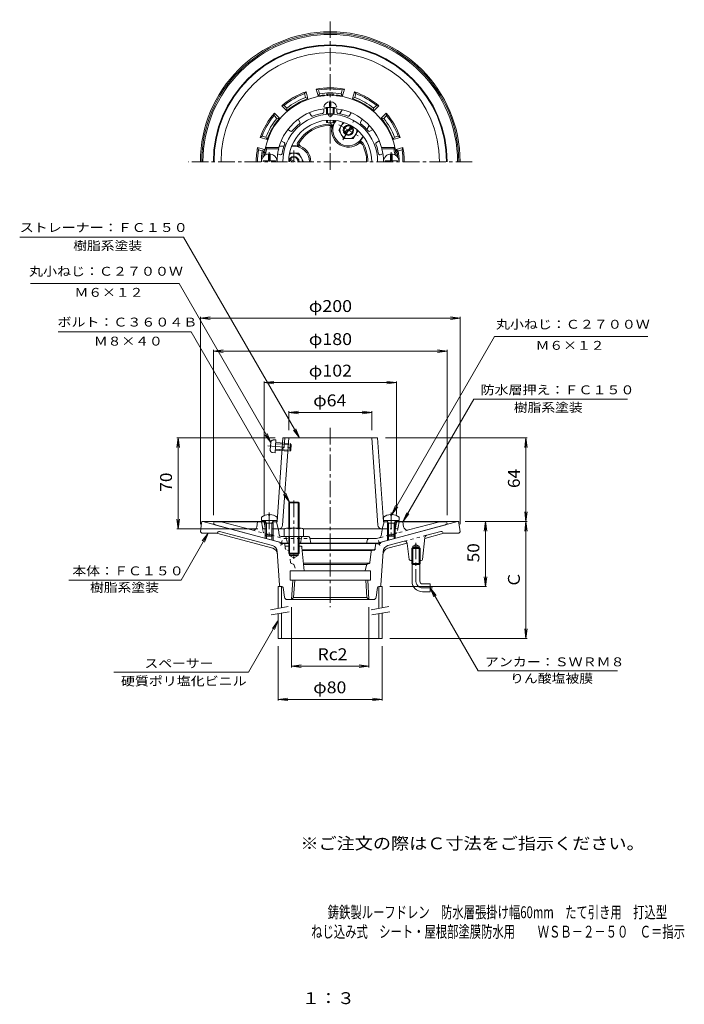
# Model space of a CAD drawing. Units: millimetres. Extents: x -274 to 238, y -398 to 360.
import ezdxf

# ---------------------------------------------------------------- set-up
doc = ezdxf.new("R2010")
doc.units = ezdxf.units.MM
doc.header["$LTSCALE"] = 3
for name, pattern in [('JWW_CENTER1', [6.773333, 4.233333, -0.846667, 0.846667, -0.846667]), ('JWW_DASHED1', [1.693333, 0.846667, -0.846667]), ('JWW_HOJO', [1.693333, -1.27, 0.423333]), ('JWW_PHANTOM1', [6.773333, 3.386667, -0.846667, 0.423333, -0.846667, 0.423333, -0.846667])]:
    doc.linetypes.add(name, pattern=pattern)
for name, color, linetype in [('0-8', 7, 'Continuous'), ('0-9', 7, 'Continuous'), ('0-A', 7, 'Continuous'), ('0-B', 7, 'Continuous'), ('0-C', 7, 'Continuous'), ('F-4ﾚｲﾔ', 7, 'Continuous'), ('F-5ﾚｲﾔ', 7, 'Continuous'), ('その他', 7, 'Continuous'), ('仕上', 7, 'Continuous'), ('寸法', 7, 'Continuous'), ('躯体', 7, 'Continuous'), ('通り芯', 7, 'Continuous')]:
    doc.layers.add(name, color=color, linetype=linetype)
doc.styles.add('ＭＳ ゴシック', font='txt', dxfattribs={"height": 1})

msp = doc.modelspace()

# ---------------------------------------------------------------- linework, layer by layer
at = {"layer": '0-8', "color": 4, "linetype": 'JWW_CENTER1', "lineweight": 9}
for p, q in [((-82.12, 258.12), (-82.12, 250.81)), ((11.88, 258.12), (11.88, 250.81)), ((-82.12, -19.33), (-82.12, -39.06)), ((11.88, -19.33), (11.88, -39.06))]:
    msp.add_line(p, q, dxfattribs=at)
at = {"layer": '0-8', "color": 4, "linetype": 'Continuous', "lineweight": 9}
for p, q in [((-82.72, 251.41), (-86.87, 251.41)), ((-86.87, 251.41), (-86.87, 250.81)), ((-82.72, 251.41), (-82.72, 256.78)), ((-81.52, 251.41), (-81.52, 256.78)), ((-77.37, 251.41), (-81.52, 251.41)), ((-77.37, 251.41), (-77.37, 250.81)), ((7.13, 251.41), (11.28, 251.41)), ((7.13, 251.41), (7.13, 250.81)), ((11.28, 251.41), (11.28, 256.78)), ((12.48, 251.41), (12.48, 256.78)), ((12.48, 251.41), (16.63, 251.41)), ((16.63, 251.41), (16.63, 250.81)), ((-82.6, -20.79), (-82.6, -21.41)), ((-82.6, -21.41), (-81.65, -21.41)), ((-81.65, -20.79), (-81.65, -21.41)), ((11.4, -20.79), (11.4, -21.41)), ((12.35, -21.41), (11.4, -21.41)), ((12.35, -20.79), (12.35, -21.41)), ((-88.12, -22.78), (-88.12, -25.38)), ((-88.12, -25.38), (-76.12, -25.38)), ((-84.25, -27.38), (-85.31, -25.5)), ((-85.12, -27.38), (-84.68, -26.61)), ((-79.12, -27.38), (-85.12, -27.38)), ((-85.12, -27.38), (-85.12, -36.51)), ((-84.25, -27.38), (-84.25, -37.38)), ((-79.99, -27.38), (-78.94, -25.5)), ((-79.99, -27.38), (-79.99, -37.38)), ((-79.12, -27.38), (-79.57, -26.61)), ((-79.12, -27.38), (-79.12, -36.51)), ((-76.12, -22.78), (-76.12, -25.38)), ((5.88, -22.78), (5.88, -25.38)), ((17.88, -25.38), (5.88, -25.38)), ((9.75, -27.38), (8.69, -25.5)), ((8.88, -27.38), (9.32, -26.61)), ((8.88, -27.38), (14.88, -27.38)), ((8.88, -27.38), (8.88, -36.51)), ((9.75, -27.38), (9.75, -37.38)), ((14.01, -27.38), (15.06, -25.5)), ((14.01, -27.38), (14.01, -37.38)), ((14.88, -27.38), (14.43, -26.61)), ((14.88, -27.38), (14.88, -36.51)), ((17.88, -22.78), (17.88, -25.38)), ((-84.25, -37.38), (-85.12, -36.51)), ((-79.12, -36.51), (-85.12, -36.51)), ((-79.99, -37.38), (-84.25, -37.38)), ((-79.99, -37.38), (-79.12, -36.51)), ((9.75, -37.38), (8.88, -36.51)), ((8.88, -36.51), (14.88, -36.51)), ((9.75, -37.38), (14.01, -37.38)), ((14.01, -37.38), (14.88, -36.51))]:
    msp.add_line(p, q, dxfattribs=at)
for centre, radius, start, end in [((-82.12, 250.81), 6, 0, 180), ((11.88, 250.81), 6, 0, 180), ((-82.12, -30.78), 10, 92.74596, 126.86992), ((-82.12, -30.78), 10, 53.13017, 87.25435), ((11.88, -30.78), 10, 92.74565, 126.86983), ((11.88, -30.78), 10, 53.13008, 87.25404)]:
    msp.add_arc(centre, radius, start, end, dxfattribs=at)
at = {"layer": '0-8', "color": 4, "linetype": 'JWW_HOJO', "lineweight": 9}
for centre, start, end in [((-85.52, -25.63), 29.32922, 90), ((-78.72, -25.63), 90, 150.67087), ((8.48, -25.63), 29.32913, 90), ((15.28, -25.63), 90, 150.67078)]:
    msp.add_arc(centre, 0.25, start, end, dxfattribs=at)
at = {"layer": '0-9', "color": 4, "linetype": 'Continuous', "lineweight": 9}
for p, q in [((-25.08, 281.19), (-28.63, 275.06)), ((-28.63, 275.06), (-24.88, 268.56)), ((-24.22, 273.85), (-18.53, 277.14)), ((-23.72, 272.98), (-18.03, 276.27)), ((-17.37, 268.56), (-13.83, 274.7)), ((-17.37, 268.56), (-24.88, 268.56)), ((-59.37, 257.31), (-66.46, 257.31)), ((-64.12, 250.81), (-66.22, 252.02)), ((-62.12, 250.81), (-65.72, 252.89)), ((-59.37, 257.31), (-55.62, 250.81)), ((-66.45, -11.27), (-67.12, -11.95)), ((-67.12, -11.95), (-59.12, -11.95)), ((-67.12, -31.38), (-67.12, -11.95)), ((-59.8, -11.27), (-66.45, -11.27)), ((-66.45, -31.38), (-66.45, -11.27)), ((-59.12, -11.95), (-59.8, -11.27)), ((-59.8, -31.38), (-59.8, -11.27)), ((-59.12, -31.38), (-59.12, -11.95)), ((-70.62, -32.1), (-70.62, -37.88)), ((-55.62, -37.88), (-70.62, -37.88)), ((-57.5, -31.38), (-68.75, -31.38)), ((-67.12, -37.88), (-67.12, -50.59)), ((-66.87, -32.1), (-66.87, -37.88)), ((-66.45, -37.88), (-66.45, -51.27)), ((-59.8, -37.88), (-59.8, -51.27)), ((-59.38, -32.1), (-59.38, -37.88)), ((-59.12, -37.88), (-59.12, -50.59)), ((-55.62, -32.1), (-55.62, -37.88)), ((-67.12, -50.59), (-59.12, -50.59)), ((-66.45, -51.27), (-67.12, -50.59)), ((-59.8, -51.27), (-66.45, -51.27)), ((-59.12, -50.59), (-59.8, -51.27))]:
    msp.add_line(p, q, dxfattribs=at)
at = {"layer": '0-9', "color": 4, "linetype": 'JWW_CENTER1', "lineweight": 9}
for p, q in [((-25.38, 267.69), (-16.87, 282.43)), ((-28.5, 279.32), (-13.75, 270.8)), ((-63.12, 250.81), (-63.12, 259.33)), ((-63.12, -10.1), (-63.12, -54.92))]:
    msp.add_line(p, q, dxfattribs=at)
at = {"layer": '0-9', "color": 3, "linetype": 'Continuous', "lineweight": 9}
for p, q in [((28.53, -45.27), (30.89, -43.91)), ((28.53, -56.27), (28.53, -45.27)), ((28.53, -45.27), (33.25, -45.27)), ((33.25, -45.27), (30.89, -43.91)), ((33.25, -56.27), (33.25, -45.27)), ((27.71, -47.07), (28.53, -46.27)), ((27.71, -47.07), (34.06, -47.07)), ((27.71, -56.27), (27.71, -47.07)), ((28.53, -46.27), (33.25, -46.27)), ((33.25, -46.27), (34.06, -47.07)), ((34.06, -56.27), (34.06, -47.07))]:
    msp.add_line(p, q, dxfattribs=at)
at = {"layer": '0-9', "color": 6, "linetype": 'JWW_CENTER1', "lineweight": 9}
for p, q in [((30.88, -42.62), (30.88, -72.27)), ((35.68, -77.27), (43.5, -77.27))]:
    msp.add_line(p, q, dxfattribs=at)
at = {"layer": '0-9', "color": 6, "linetype": 'Continuous', "lineweight": 9}
for p, q in [((27.71, -56.27), (27.71, -58.47)), ((27.71, -58.47), (27.88, -59.27)), ((34.06, -58.47), (27.71, -58.47)), ((28.53, -58.47), (27.88, -59.27)), ((27.88, -72.27), (27.88, -59.27)), ((33.88, -59.27), (27.88, -59.27)), ((28.53, -56.27), (28.53, -58.47)), ((33.25, -56.27), (33.25, -58.47)), ((33.88, -59.27), (33.25, -58.47)), ((34.06, -58.47), (33.88, -59.27)), ((33.88, -72.27), (33.88, -59.27)), ((34.06, -56.27), (34.06, -58.47)), ((35.88, -74.27), (41.88, -74.27)), ((41.88, -74.27), (41.88, -80.27)), ((35.88, -80.27), (41.88, -80.27))]:
    msp.add_line(p, q, dxfattribs=at)
at = {"layer": '0-9', "color": 4, "linetype": 'Continuous', "lineweight": 9}
for radius in [4, 3.32]:
    msp.add_circle((-21.12, 275.06), radius, dxfattribs=at)
for centre, radius, start, end in [((-21.12, 275.06), 6.5, 117.05127, 2.92906), ((-63.12, 250.81), 4, 0.00015, 179.99988), ((-63.12, 250.82), 6.5, 359.95743, 122.92908), ((-63.12, 250.81), 3.32, 0.00015, 179.99985), ((-68.75, -34.18), 2.8, 47.92577, 132.07433), ((-63.12, -41.47), 10.09, 68.19791, 111.80219), ((-57.5, -34.18), 2.8, 47.92542, 132.07448)]:
    msp.add_arc(centre, radius, start, end, dxfattribs=at)
at = {"layer": '0-9', "color": 6, "linetype": 'Continuous', "lineweight": 9}
for radius in [8, 2]:
    msp.add_arc((35.88, -72.27), radius, 180, 270, dxfattribs=at)
at = {"layer": '0-9', "color": 6, "linetype": 'JWW_CENTER1', "lineweight": 9}
msp.add_arc((35.88, -72.27), 5, 180, 270, dxfattribs=at)
at = {"layer": '0-A', "color": 4, "linetype": 'Continuous', "lineweight": 9}
for p, q in [((-35.62, 293.43), (-35.62, 297.02)), ((-34.62, 293.43), (-34.62, 297.02)), ((-35.62, 293.43), (-34.62, 293.43))]:
    msp.add_line(p, q, dxfattribs=at)
at = {"layer": '0-B', "color": 4, "linetype": 'Continuous', "lineweight": 9}
for p, q in [((-38.12, 292.68), (-38.12, 287.81)), ((-37.25, 292.64), (-37.25, 287.66)), ((-32.99, 292.64), (-32.99, 287.66)), ((-32.12, 292.68), (-32.12, 287.81)), ((-38.12, 282.67), (-38.12, 280.99)), ((-37.25, 282.74), (-37.25, 280.84)), ((-32.99, 282.74), (-32.99, 280.84)), ((-32.12, 282.67), (-32.12, 280.99)), ((-75.12, -76.27), (-72.62, -76.27)), ((-75.12, -76.27), (-75.12, -93.13)), ((-72.62, -76.27), (-72.62, -92.69)), ((4.88, -76.27), (2.38, -76.27)), ((2.38, -76.27), (2.38, -93.13)), ((4.88, -76.27), (4.88, -92.69)), ((-75.12, -97.2), (-75.12, -116.27)), ((-72.62, -96.76), (-72.62, -116.27)), ((2.38, -97.2), (2.38, -116.27)), ((4.88, -96.76), (4.88, -116.27)), ((-75.12, -116.27), (4.88, -116.27))]:
    msp.add_line(p, q, dxfattribs=at)
at = {"layer": '0-B', "color": 7, "linetype": 'Continuous', "lineweight": 9}
for p, q in [((-81.24, -94.21), (-67.45, -91.78)), ((-80.54, -98.15), (-66.76, -95.72)), ((-3.74, -94.21), (10.05, -91.78)), ((-3.04, -98.15), (10.74, -95.72))]:
    msp.add_line(p, q, dxfattribs=at)
at = {"layer": '0-B', "color": 4, "linetype": 'Continuous', "lineweight": 9}
for start, end in [(95.62509, 168.58908), (11.41092, 84.37491)]:
    msp.add_arc((-35.12, 291.95), 5.1, start, end, dxfattribs=at)
for centre, major_axis in [((-35.12, 292.96), (-5, 0)), ((-35.12, 287.81), (-3, 0)), ((-35.12, 280.99), (-3, 0))]:
    msp.add_ellipse(centre, major_axis=major_axis, ratio=0.0694, start_param=0, end_param=3.141593, dxfattribs=at)
at = {"layer": '0-C', "color": 4, "linetype": 'JWW_CENTER1', "lineweight": 9}
msp.add_line((-83.29, 32.01), (-63.23, 30.61), dxfattribs=at)
at = {"layer": '0-C', "color": 4, "linetype": 'JWW_PHANTOM1', "lineweight": 9}
for p, q in [((-80.96, 34.68), (-81.35, 29.04)), ((-79, 36.54), (-76.91, 36.57)), ((-76.91, 36.57), (-77.61, 26.6)), ((-77.11, 33.71), (-65.14, 32.88)), ((-77.05, 34.58), (-65.95, 33.81)), ((-65.95, 33.81), (-66.37, 27.82)), ((-65.14, 32.88), (-65.95, 33.81)), ((-65.14, 32.88), (-65.44, 28.63)), ((-79.67, 26.92), (-77.61, 26.6)), ((-77.47, 28.59), (-66.37, 27.82)), ((-77.41, 29.46), (-65.44, 28.63)), ((-65.44, 28.63), (-66.37, 27.82))]:
    msp.add_line(p, q, dxfattribs=at)
for centre, start, end in [((-78.96, 34.54), 91.01801, 176.01799), ((-79.35, 28.9), 176.01799, 261.01797)]:
    msp.add_arc(centre, 2, start, end, dxfattribs=at)
at = {"layer": 'その他', "color": 7, "linetype": 'Continuous', "lineweight": 9}
for p, q in [((-135.12, 130.4), (-127.69, 131.38)), ((-135.12, 131.3), (-135.12, -28.27)), ((-135.12, 130.4), (64.88, 130.4)), ((-135.12, 130.4), (-127.69, 129.42)), ((64.88, 130.4), (57.44, 131.38)), ((64.88, 130.4), (57.44, 129.42)), ((64.88, 131.3), (64.88, -28.27)), ((-125.12, 104.96), (-117.69, 105.94)), ((-125.12, 105.86), (-125.12, -21.38)), ((-125.12, 104.96), (54.88, 104.96)), ((-125.12, 104.96), (-117.69, 103.98)), ((54.88, 104.96), (47.44, 105.94)), ((54.88, 104.96), (47.44, 103.98)), ((54.88, 105.86), (54.88, -21.38)), ((-86.12, 80.69), (-78.69, 81.66)), ((-86.12, 81.59), (-86.12, -20.88)), ((-86.12, 80.69), (15.88, 80.69)), ((-86.12, 80.69), (-78.69, 79.71)), ((15.88, 80.69), (8.44, 81.66)), ((15.88, 80.69), (8.44, 79.71)), ((15.88, 81.59), (15.88, -20.88)), ((-67.12, 57.77), (-59.69, 58.75)), ((-67.12, 58.67), (-67.12, 44.12)), ((-67.12, 57.77), (-3.12, 57.77)), ((-67.12, 57.77), (-59.69, 56.79)), ((-3.12, 57.77), (-10.56, 58.75)), ((-3.12, 57.77), (-10.56, 56.79)), ((-3.12, 58.67), (-3.12, 44.12)), ((-152.31, 38.12), (-153.29, 30.69)), ((-153.21, 38.12), (-77.64, 38.12)), ((-152.31, -31.88), (-152.31, 38.12)), ((-152.31, 38.12), (-151.33, 30.69)), ((116.48, 38.12), (7.39, 38.12)), ((115.58, 38.12), (114.6, 30.69)), ((115.58, 38.12), (116.56, 30.69)), ((115.58, -26.27), (115.58, 38.12)), ((115.58, -26.27), (114.6, -18.83)), ((115.58, -26.27), (116.56, -18.83)), ((-152.31, -31.88), (-153.29, -24.44)), ((-152.31, -31.88), (-151.33, -24.44)), ((116.48, -26.27), (68.88, -26.27)), ((84.37, -26.27), (83.39, -33.7)), ((84.37, -26.27), (85.35, -33.7)), ((84.37, -76.27), (84.37, -26.27)), ((115.58, -26.27), (114.6, -33.7)), ((115.58, -26.27), (116.56, -33.7)), ((115.58, -116.27), (115.58, -26.27)), ((-153.21, -31.88), (-90.92, -31.88)), ((84.37, -76.27), (83.39, -68.83)), ((84.37, -76.27), (85.35, -68.83)), ((85.27, -76.27), (10.88, -76.27)), ((-64.93, -138.57), (-64.93, -92.27)), ((-5.32, -138.57), (-5.32, -92.27)), ((115.58, -116.27), (114.6, -108.83)), ((115.58, -116.27), (116.56, -108.83)), ((116.48, -116.27), (10.88, -116.27)), ((-75.12, -164.08), (-75.12, -122.27)), ((4.88, -164.08), (4.88, -122.27)), ((-64.93, -137.67), (-57.5, -136.69)), ((-64.93, -137.67), (-5.32, -137.67)), ((-64.93, -137.67), (-57.5, -138.65)), ((-5.32, -137.67), (-12.75, -136.69)), ((-5.32, -137.67), (-12.75, -138.65)), ((-75.12, -163.18), (-67.69, -162.2)), ((-75.12, -163.18), (4.88, -163.18)), ((-75.12, -163.18), (-67.69, -164.15)), ((4.88, -163.18), (-2.56, -162.2)), ((4.88, -163.18), (-2.56, -164.15))]:
    msp.add_line(p, q, dxfattribs=at)
at = {"layer": '仕上', "color": 6, "linetype": 'Continuous', "lineweight": 9}
for p, q in [((-49.87, 286.36), (-51.14, 288.55)), ((-40.12, 288.97), (-40.12, 291.51)), ((-30.12, 288.97), (-30.12, 291.51)), ((-20.38, 286.36), (-19.11, 288.55)), ((-58.53, 281.36), (-59.8, 283.55)), ((-11.72, 281.36), (-10.45, 283.55)), ((-65.67, 274.22), (-67.87, 275.49)), ((-4.58, 274.22), (-2.38, 275.49)), ((-70.67, 265.56), (-72.87, 266.83)), ((0.42, 265.56), (2.62, 266.83)), ((-84.92, 261.81), (-74.62, 261.81)), ((-84.92, 261.81), (-84.11, 260.81)), ((-84.11, 260.81), (-74.85, 260.81)), ((-74.85, 260.81), (-74.62, 261.81)), ((14.68, 261.81), (4.37, 261.81)), ((4.6, 260.81), (4.37, 261.81)), ((13.87, 260.81), (4.6, 260.81)), ((14.68, 261.81), (13.87, 260.81)), ((-75.64, 256.81), (-73.53, 256.16)), ((5.4, 256.81), (3.28, 256.16)), ((-76.12, -26.38), (-71.64, 38.12)), ((-71.8, -29.09), (-67.12, 38.12)), ((-71.64, 38.12), (1.39, 38.12)), ((1.55, -29.09), (-3.12, 38.12)), ((5.88, -26.38), (1.39, 38.12)), ((-86.12, -26.88), (-85.13, -25.83)), ((-86.12, -26.88), (-84.8, -26.81)), ((-85.29, -31.07), (-86.12, -26.88)), ((-79.53, -26.55), (-76.12, -26.38)), ((-78.95, -25.52), (-76.05, -25.37)), ((-76.62, -26.4), (-76.09, -25.84)), ((-75.12, -31.88), (-76.62, -26.4)), ((4.88, -31.88), (6.38, -26.4)), ((8.7, -25.52), (5.81, -25.37)), ((6.38, -26.4), (5.84, -25.84)), ((9.28, -26.55), (5.88, -26.38)), ((15.88, -26.88), (14.55, -26.81)), ((15.88, -26.88), (14.88, -25.83)), ((15.04, -31.07), (15.88, -26.88)), ((-70.35, -31.88), (-75.98, -31.88)), ((5.73, -31.88), (-55.9, -31.88))]:
    msp.add_line(p, q, dxfattribs=at)
at = {"layer": '仕上', "color": 6, "linetype": 'JWW_PHANTOM1', "lineweight": 9}
for q in [(-70.13, 38.12), (-72.23, 29.62)]:
    msp.add_line((-70.62, 31.12), q, dxfattribs=at)
at = {"layer": '仕上', "color": 6, "linetype": 'Continuous', "lineweight": 9}
for centre, radius, start, end in [((-35.12, 250.81), 51, 5.73918, 174.26082), ((-35.12, 250.81), 41, 94.19608, 164.43764), ((-41.12, 288.97), 1, 278.93869, 0), ((-35.12, 250.81), 41, 15.56268, 85.80392), ((-29.12, 288.97), 1, 179.99857, 261.06442), ((-35.12, 250.81), 36.51, 0, 180), ((-35.12, 250.81), 32, 0, 180), ((-59.4, 280.86), 1, 308.93869, 30), ((-49.01, 286.86), 1, 209.99857, 291.06442), ((-35.12, 250.81), 37.62, 98.93648, 111.06339), ((-35.12, 287.32), 1.5, 181.05214, 358.94786), ((-35.12, 250.81), 37.62, 68.93648, 81.06339), ((-21.24, 286.86), 1, 248.93869, 330), ((-10.85, 280.86), 1, 149.99857, 231.06442), ((-65.17, 275.09), 1, 239.99857, 321.06442), ((-35.12, 250.81), 37.62, 128.93648, 141.06339), ((-35.12, 250.81), 37.62, 38.93648, 51.06339), ((-5.08, 275.09), 1, 218.93869, 300), ((-71.17, 264.69), 1, 338.93869, 60), ((0.92, 264.69), 1, 119.99857, 201.06442), ((-35.12, 250.81), 50, 168.46304, 172.96652), ((-35.12, 250.81), 40.96, 165.87047, 180), ((-35.12, 250.81), 37.62, 158.93648, 170.61325), ((-35.12, 250.81), 37.62, 9.38678, 21.06339), ((-35.12, 250.81), 40.96, 0, 14.12953), ((-35.12, 250.81), 50, 7.03346, 11.53696), ((-84.87, 255.81), 1, 174.26031, 196.45438), ((-83.76, 256.81), 1, 172.96652, 212.33247), ((-73.23, 257.11), 1, 252.79771, 350.61281), ((2.98, 257.11), 1, 189.38719, 287.20229), ((13.51, 256.81), 1, 327.66837, 7.03348), ((14.63, 255.81), 1, 343.54562, 5.73969), ((-74.79, -28.88), 3, 270.00015, 356.01868), ((4.55, -28.88), 3, 183.98132, 269.99985), ((-84.3, -30.88), 1, 191.30994, 214.93584)]:
    msp.add_arc(centre, radius, start, end, dxfattribs=at)
at = {"layer": '仕上', "color": 6, "linetype": 'JWW_HOJO', "lineweight": 9}
msp.add_arc((14.06, -30.88), 1, 325.05403, 348.69006, dxfattribs=at)
at = {"layer": '寸法', "color": 7, "linetype": 'Continuous', "lineweight": 9}
for p, q in [((-274.29, 192.75), (-148.02, 192.75)), ((-58.75, 38.12), (-148.02, 192.75)), ((-265.87, 157.01), (-151.59, 157.01)), ((-80.96, 34.68), (-151.59, 157.01)), ((-142.18, 119.91), (-244.58, 119.91)), ((-66.45, -11.27), (-142.18, 119.91)), ((12.35, -20.79), (91.45, 116.21)), ((91.45, 116.21), (209.34, 116.21)), ((20.88, -26.38), (75.33, 67.94)), ((75.33, 67.94), (193.75, 67.94)), ((-80.96, 34.68), (-85.52, 40.63)), ((-80.96, 34.68), (-83.83, 41.6)), ((-58.75, 38.12), (-63.32, 44.07)), ((-58.75, 38.12), (-61.62, 45.05)), ((-66.45, -11.27), (-71.01, -5.32)), ((-66.45, -11.27), (-69.32, -4.34)), ((12.35, -20.79), (15.22, -13.86)), ((12.35, -20.79), (16.92, -14.84)), ((20.88, -26.38), (23.75, -19.45)), ((20.88, -26.38), (25.44, -20.43)), ((-129.12, -35.27), (-149.91, -71.27)), ((-129.12, -35.27), (-133.69, -41.22)), ((-129.12, -35.27), (-131.99, -42.2)), ((-236.51, -71.27), (-149.91, -71.27)), ((41.88, -77.27), (46.44, -83.22)), ((41.88, -77.27), (44.75, -84.2)), ((41.88, -77.27), (78.74, -141.11)), ((-75.12, -102.53), (-98.07, -142.27)), ((-75.12, -102.53), (-79.69, -108.48)), ((-75.12, -102.53), (-77.99, -109.46)), ((-98.07, -142.27), (-201.84, -142.27)), ((78.74, -141.11), (186.2, -141.11))]:
    msp.add_line(p, q, dxfattribs=at)
at = {"layer": '躯体', "color": 2, "linetype": 'Continuous', "lineweight": 9}
for p, q in [((-54.86, 303.22), (-53.7, 304.7)), ((-53.7, 304.7), (-52.28, 299.37)), ((-45.98, 306.77), (-44.55, 301.44)), ((-44.24, 306.07), (-45.98, 306.77)), ((-44.24, 306.07), (-43.46, 303.15)), ((-26.01, 306.07), (-26.79, 303.15)), ((-26.01, 306.07), (-24.27, 306.77)), ((-24.27, 306.77), (-25.7, 301.44)), ((-16.54, 304.7), (-17.97, 299.37)), ((-15.39, 303.22), (-16.54, 304.7)), ((-54.86, 303.22), (-54.08, 300.31)), ((-54.08, 300.31), (-52.28, 299.37)), ((-43.46, 303.15), (-44.55, 301.44)), ((-37.12, 301.77), (-37.12, 301.78)), ((-33.12, 301.77), (-33.12, 301.78)), ((-26.79, 303.15), (-25.7, 301.44)), ((-16.17, 300.31), (-17.97, 299.37)), ((-15.39, 303.22), (-16.17, 300.31)), ((-78.42, 286.33), (-78.16, 288.19)), ((-78.16, 288.19), (-74.26, 284.29)), ((-70.64, 294.11), (-72.5, 293.85)), ((-72.5, 293.85), (-68.6, 289.95)), ((-70.64, 294.11), (-68.51, 291.97)), ((-68.51, 291.97), (-68.6, 289.95)), ((-25.92, 290.77), (-27.88, 287.73)), ((-27.69, 287.69), (-25.91, 290.76)), ((0.39, 294.11), (-1.74, 291.97)), ((-1.74, 291.97), (-1.65, 289.95)), ((2.25, 293.85), (-1.65, 289.95)), ((0.39, 294.11), (2.25, 293.85)), ((7.91, 288.19), (4.01, 284.29)), ((8.17, 286.33), (7.91, 288.19)), ((-78.42, 286.33), (-76.29, 284.2)), ((-76.29, 284.2), (-74.26, 284.29)), ((-31.78, 281.21), (-31.01, 282.55)), ((-31.52, 281.06), (-30.68, 282.5)), ((6.04, 284.2), (4.01, 284.29)), ((8.17, 286.33), (6.04, 284.2)), ((-6.9, 275.69), (-5.13, 278.76)), ((-5.12, 278.76), (-6.77, 275.54)), ((-87.53, 270.55), (-89.01, 269.39)), ((-89.01, 269.39), (-83.68, 267.96)), ((-87.53, 270.55), (-84.62, 269.77)), ((-84.62, 269.77), (-83.68, 267.96)), ((-10.73, 269.06), (-9.9, 270.5)), ((-10.47, 268.91), (-9.7, 270.25)), ((14.37, 269.77), (13.44, 267.96)), ((18.76, 269.39), (13.44, 267.96)), ((17.28, 270.55), (14.37, 269.77)), ((17.28, 270.55), (18.76, 269.39)), ((-91.08, 261.66), (-85.75, 260.24)), ((-90.38, 259.92), (-91.08, 261.66)), ((-90.38, 259.92), (-87.47, 259.14)), ((-87.47, 259.14), (-85.75, 260.24)), ((-74.33, 262.82), (-70.72, 263)), ((-70.78, 262.81), (-74.33, 262.81)), ((-63.12, 262.81), (-64.79, 262.81)), ((-63.12, 263.11), (-64.67, 263.11)), ((20.83, 261.66), (15.51, 260.24)), ((17.22, 259.14), (15.51, 260.24)), ((20.13, 259.92), (17.22, 259.14)), ((20.13, 259.92), (20.83, 261.66)), ((-125.12, -27.38), (-124.62, -26.38)), ((-85.65, -26.38), (-124.62, -26.38)), ((-123.22, -28.92), (-71.14, -42.88)), ((-119.2, -26.38), (-95.41, -32.75)), ((-91.66, -30.26), (-91.12, -26.38)), ((-87.39, -30.63), (-88.12, -26.38)), ((52.97, -28.92), (0.89, -42.88)), ((15.4, -26.38), (54.38, -26.38)), ((17.14, -30.63), (17.88, -26.38)), ((21.41, -30.26), (20.88, -26.38)), ((48.95, -26.38), (25.16, -32.75)), ((54.88, -27.38), (54.38, -26.38)), ((-85.91, -31.88), (-84.25, -31.88)), ((-85.12, -36.51), (-85.12, -39.13)), ((-84.25, -37.38), (-84.25, -39.36)), ((-79.99, -31.88), (-75.98, -31.88)), ((-79.99, -37.38), (-79.99, -40.5)), ((-79.12, -36.51), (-79.12, -40.74)), ((-74.41, -36.6), (-75, -32.73)), ((-72.92, -37.88), (-51.94, -37.88)), ((4.07, -37.16), (4.75, -32.73)), ((9.75, -31.88), (5.74, -31.88)), ((8.88, -36.51), (8.88, -40.74)), ((9.75, -37.38), (9.75, -40.5)), ((15.67, -31.88), (14.01, -31.88)), ((14.01, -37.38), (14.01, -39.36)), ((14.88, -36.51), (14.88, -39.13)), ((-71.14, -42.88), (-67.12, -42.88)), ((-68.12, -42.88), (-68.96, -38.68)), ((-59.12, -42.88), (0.89, -42.88)), ((-58.12, -42.88), (-57.29, -38.68)), ((-50.96, -38.68), (-50.12, -42.88)), ((-50.82, -39.38), (0.43, -39.38)), ((-7.12, -42.88), (-6.33, -40.1)), ((2.61, -38.79), (0.43, -39.38))]:
    msp.add_line(p, q, dxfattribs=at)
at = {"layer": '躯体', "color": 2, "linetype": 'JWW_DASHED1', "lineweight": 9}
for p, q in [((-95.41, -32.75), (-70.68, -39.38)), ((25.16, -32.75), (2.61, -38.79)), ((-70.68, -39.38), (-50.82, -39.38))]:
    msp.add_line(p, q, dxfattribs=at)
at = {"layer": '躯体', "color": 2, "linetype": 'JWW_HOJO', "lineweight": 9}
for p, q in [((-75.98, -31.88), (-75.12, -31.88)), ((-75, -32.73), (-75.12, -31.88)), ((4.75, -32.73), (4.88, -31.88)), ((12.27, -31.88), (4.88, -31.88)), ((-6.33, -40.1), (-6.12, -39.38))]:
    msp.add_line(p, q, dxfattribs=at)
at = {"layer": '躯体', "color": 2, "linetype": 'Continuous', "lineweight": 9}
for centre, radius, start, end in [((-35.12, 250.81), 90, 0, 180), ((-35.12, 250.81), 89.5, 0, 180), ((-35.12, 250.81), 84.07, 0, 180), ((-35.12, 250.81), 57, 109.02408, 130.97592), ((-35.12, 250.81), 57, 79.02408, 100.97592), ((-35.12, 250.81), 56, 80.63637, 99.36363), ((-35.12, 250.81), 53, 80.95651, 99.04349), ((-35.12, 250.81), 57, 49.02408, 70.97592), ((-35.12, 250.81), 56, 110.63637, 129.36363), ((-35.12, 250.81), 51.5, 109.45465, 130.54535), ((-35.12, 250.81), 53, 110.95651, 129.04349), ((-35.12, 250.81), 51.5, 95.68216, 100.54535), ((-40.12, 301.06), 1, 35.19102, 95.68266), ((-35.12, 250.81), 52.05, 86.63133, 93.36867), ((-38.12, 301.78), 1, 0, 93.36841), ((-32.12, 301.78), 1, 86.63159, 180), ((-30.12, 301.06), 1, 84.31734, 144.80898), ((-35.12, 250.81), 51.5, 79.45465, 84.31784), ((-35.12, 250.81), 51.5, 49.45465, 70.54535), ((-35.12, 250.81), 53, 50.95651, 69.04349), ((-35.12, 250.81), 56, 50.63637, 69.36363), ((-35.12, 250.81), 57, 139.02408, 160.97592), ((-35.12, 250.81), 57, 19.02408, 40.97592), ((-35.12, 250.81), 56, 140.63637, 159.36363), ((-35.12, 250.81), 53, 140.95651, 159.04349), ((-35.12, 250.81), 51.5, 139.45465, 160.54535), ((-21.12, 275.06), 12.3, 150, 168.90736), ((-21.12, 275.06), 12, 150, 330), ((-35.12, 250.81), 51.5, 19.45465, 40.54535), ((-35.12, 250.81), 53, 20.95651, 39.04349), ((-35.12, 250.81), 56, 20.63637, 39.36363), ((-35.12, 250.81), 29, 90.06973, 149.93027), ((-35.12, 250.81), 28, 91.98201, 148.01801), ((-35.12, 250.81), 28, 86.84651, 91.98201), ((-36.02, 276.8), 2, 353.35486, 91.9819), ((-35.16, 277.81), 2, 348.90762, 90.06996), ((-21.12, 275.06), 13, 173.35512, 306.64484), ((-21.12, 275.06), 13, 163.42326, 173.35512), ((-58.49, 264.34), 2, 149.93004, 251.09238), ((-35.12, 250.81), 28, 148.01801, 153.15346), ((-57.18, 264.58), 2, 148.01784, 246.64502), ((-21.12, 275.06), 13, 306.64484, 316.57674), ((-21.12, 275.06), 12.3, 311.09273, 330), ((-11.73, 264.28), 2, 29.93004, 131.09238), ((-35.12, 250.81), 28, 28.01794, 33.15347), ((-35.12, 250.81), 57, 169.02408, 180), ((-35.12, 250.81), 56, 170.63637, 180), ((-35.12, 250.81), 53, 170.95651, 180), ((-35.12, 250.81), 52.05, 170.98492, 176.25485), ((-85.55, 258.81), 1, 170.985, 270), ((-84.82, 259.81), 1, 169.73434, 230.22318), ((-35.12, 250.81), 51.5, 169.45465, 169.73402), ((-63.12, 250.81), 12.3, 71.09267, 90), ((-63.12, 250.81), 12, 0, 90), ((-63.12, 250.81), 13, 66.64487, 76.57674), ((-63.12, 250.81), 13, 0, 66.64487), ((-12.17, 263.02), 2, 28.01785, 126.64513), ((-35.12, 250.81), 28, 0, 28.01794), ((-35.12, 250.81), 29, 0, 29.93027), ((14.57, 259.81), 1, 309.77682, 10.26566), ((15.3, 258.81), 1, 275.31516, 9.015), ((-35.12, 250.81), 51.5, 10.26598, 10.54535), ((-35.12, 250.81), 52.05, 3.74515, 9.01508), ((-35.12, 250.81), 53, 0, 9.04349), ((-35.12, 250.81), 56, 0, 9.36363), ((-35.12, 250.81), 57, 0, 10.97592), ((-122.45, -26.02), 3, 206.81059, 255.00011), ((-94.63, -29.85), 3, 255.00035, 352.15105), ((24.38, -29.85), 3, 187.84895, 284.99965), ((52.2, -26.02), 3, 284.99989, 333.18941), ((-85.91, -30.38), 1.5, 189.75153, 270), ((-75.98, -32.88), 1, 8.64464, 90), ((-72.92, -36.38), 1.5, 188.64525, 270), ((-69.94, -38.88), 1, 11.30974, 90), ((-56.3, -38.88), 1, 90, 168.69026), ((-51.94, -38.88), 1, 11.30954, 90), ((2.09, -36.86), 2, 284.99991, 351.35445), ((5.74, -32.88), 1, 90, 171.35536), ((15.67, -30.38), 1.5, 270, 350.24847), ((-5.37, -40.38), 1, 90, 164.05516)]:
    msp.add_arc(centre, radius, start, end, dxfattribs=at)
at = {"layer": '通り芯', "color": 3, "linetype": 'JWW_CENTER1', "lineweight": 9}
for p, q in [((-35.12, 244.57), (-35.12, 360.15)), ((74.21, 250.81), (-144.46, 250.81)), ((-35.12, 45.79), (-35.12, -92.09))]:
    msp.add_line(p, q, dxfattribs=at)
at = {"layer": '通り芯', "color": 3, "linetype": 'Continuous', "lineweight": 9}
for p, q in [((-134.23, -27.14), (-135.12, -34.27)), ((-85.55, -26.27), (-133.24, -26.27)), ((-71.32, -42.83), (-133.12, -26.27)), ((1.21, -42.79), (62.88, -26.27)), ((62.99, -26.27), (15.3, -26.27)), ((63.99, -27.14), (64.88, -34.27)), ((-135.12, -34.27), (-134.12, -35.27)), ((-122.12, -35.27), (-134.12, -35.27)), ((-79.45, -46.86), (-122.72, -35.27)), ((-121.5, -34.26), (-122.12, -35.27)), ((-79.59, -44.76), (-120.4, -33.82)), ((37.65, -39.24), (52.47, -35.27)), ((39.2, -36.75), (50.02, -33.86)), ((51.25, -34.26), (51.88, -35.27)), ((51.88, -35.27), (63.88, -35.27)), ((64.88, -34.27), (63.88, -35.27)), ((-67.12, -43.15), (-70.12, -43.15)), ((-69.91, -45.27), (-69.99, -44.52)), ((-66.45, -45.27), (-69.91, -45.27)), ((-58.02, -45.27), (-59.8, -45.27)), ((-0.12, -43.15), (-59.12, -43.15)), ((-0.47, -46.63), (-0.26, -44.52)), ((9.2, -46.86), (24.12, -42.87)), ((9.34, -44.76), (21.67, -41.45)), ((24.17, -43.13), (25.76, -55.4)), ((35.97, -55.37), (37.73, -38.48)), ((-74.19, -75.33), (-75.89, -49.26)), ((-66.45, -52.27), (-66.45, -51.27)), ((-66.45, -52.27), (-59.8, -52.27)), ((-66.45, -52.27), (-63.12, -54.19)), ((-59.8, -52.27), (-63.12, -54.19)), ((-59.8, -51.27), (-59.8, -52.27)), ((-57.03, -46.16), (-55.12, -64.27)), ((-1.84, -48.15), (-56.82, -48.15)), ((-3.62, -48.65), (-56.77, -48.65)), ((-4.56, -57.66), (-3.7, -49.41)), ((-2.87, -48.52), (-2.13, -48.4)), ((3.94, -75.33), (5.64, -49.26)), ((-4.86, -58.27), (-55.76, -58.27)), ((-7.12, -59.27), (-55.65, -59.27)), ((-7.22, -59.75), (-8.12, -64.27)), ((-5.2, -58.49), (-6.69, -59.05)), ((28.53, -56.27), (26.75, -56.27)), ((34.97, -56.27), (33.25, -56.27)), ((-73.19, -76.27), (-72.49, -76.27)), ((-70.38, -84.57), (-71.5, -77.12)), ((0.13, -84.57), (1.25, -77.12)), ((2.24, -76.27), (2.94, -76.27)), ((-68.4, -86.27), (-1.85, -86.27))]:
    msp.add_line(p, q, dxfattribs=at)
at = {"layer": '通り芯', "color": 3, "linetype": 'JWW_HOJO', "lineweight": 9}
for p, q in [((-134.12, -26.27), (-134.23, -27.14)), ((-134.12, -26.27), (-133.24, -26.27)), ((63.88, -26.27), (62.99, -26.27)), ((63.88, -26.27), (63.99, -27.14)), ((-70.12, -43.15), (-71.46, -42.79)), ((-70.12, -43.15), (-69.99, -44.52)), ((-57.14, -45.27), (-58.02, -45.27)), ((-57.12, -45.27), (-57.03, -46.16)), ((-0.12, -43.15), (-0.26, -44.52)), ((-0.12, -43.15), (1.21, -42.79)), ((-3.7, -49.41), (-3.62, -48.65)), ((-3.62, -48.65), (-2.87, -48.52)), ((-2.13, -48.4), (-0.62, -48.15)), ((-0.62, -48.15), (-0.47, -46.63)), ((-7.12, -59.27), (-7.22, -59.75)), ((-6.69, -59.05), (-7.12, -59.27)), ((-4.62, -58.27), (-5.2, -58.49)), ((-4.62, -58.27), (-4.56, -57.66))]:
    msp.add_line(p, q, dxfattribs=at)
at = {"layer": '通り芯', "color": 2, "linetype": 'JWW_DASHED1', "lineweight": 9}
for p, q in [((-87.39, -30.63), (-86.84, -33.84)), ((17.14, -30.63), (16.59, -33.84))]:
    msp.add_line(p, q, dxfattribs=at)
at = {"layer": '通り芯', "color": 3, "linetype": 'JWW_DASHED1', "lineweight": 9}
for p, q in [((21.67, -41.45), (39.2, -36.75)), ((-69.78, -46.63), (-69.91, -45.27)), ((-67.38, -48.52), (-68.12, -48.4)), ((-65.69, -57.66), (-66.55, -49.41)), ((-63.57, -59.09), (-65.06, -58.49)), ((-62.99, -59.73), (-61.62, -64.27))]:
    msp.add_line(p, q, dxfattribs=at)
at = {"layer": '通り芯', "color": 4, "linetype": 'Continuous', "lineweight": 9}
for p, q in [((-74.31, -42.03), (-73.61, -43.25)), ((-73.61, -43.25), (-72.16, -43.64)), ((-72.16, -43.64), (-71.01, -42.97)), ((1.91, -43.64), (0.76, -42.97)), ((3.36, -43.25), (1.91, -43.64)), ((4.07, -42.03), (3.36, -43.25)), ((-66.12, -64.27), (-66.12, -71.27)), ((-66.12, -64.27), (-4.12, -64.27)), ((-4.12, -64.27), (-4.12, -71.27)), ((-66.12, -71.27), (-4.12, -71.27)), ((-63.99, -71.27), (-64.93, -86.27)), ((-62.51, -71.27), (-63.35, -84.69)), ((-7.73, -71.27), (-6.89, -84.69)), ((-6.25, -71.27), (-5.32, -86.27)), ((-64.93, -86.27), (-63.35, -84.69)), ((-63.35, -84.69), (-6.89, -84.69)), ((-5.32, -86.27), (-6.89, -84.69))]:
    msp.add_line(p, q, dxfattribs=at)
at = {"layer": '通り芯', "color": 4, "linetype": 'JWW_CENTER1', "lineweight": 9}
for p, q in [((-72.2, -40.88), (-73.22, -44.72)), ((1.95, -40.88), (2.98, -44.72))]:
    msp.add_line(p, q, dxfattribs=at)
at = {"layer": '通り芯', "color": 4, "linetype": 'JWW_HOJO', "lineweight": 9}
for p, q in [((-71.01, -42.97), (-70.93, -42.93)), ((0.76, -42.97), (0.69, -42.93))]:
    msp.add_line(p, q, dxfattribs=at)
at = {"layer": '通り芯', "color": 3, "linetype": 'Continuous', "lineweight": 9}
for centre, radius, start, end in [((-35.12, 250.81), 100, 0, 180), ((-35.12, 250.81), 99, 0, 180), ((-35.12, 250.81), 98, 0, 180), ((-133.24, -27.27), 1, 90, 172.87474), ((62.99, -27.27), 1, 7.12526, 90), ((-120.65, -34.79), 1, 75.73325, 148.1062), ((39.72, -38.68), 2, 105.0002, 174.04071), ((52.86, -44.48), 11, 104.26743, 105.00008), ((50.4, -34.79), 1, 31.8938, 104.26675), ((-80.88, -49.58), 5, 3.74124, 74.99999), ((-71.98, -44.72), 2, 5.70984, 74.99962), ((-58.02, -46.27), 1, 6.00917, 90), ((1.73, -44.72), 2, 105.00038, 174.29016), ((10.63, -49.58), 5, 104.99999, 176.25876), ((22.19, -43.38), 2, 7.39517, 105.00026), ((-80.74, -51.69), 5, 3.74124, 74.99994), ((-2.71, -49.51), 1, 99.46068, 174.06436), ((-2.46, -46.43), 2, 279.46167, 354.28915), ((10.49, -51.69), 5, 105.00006, 176.25876), ((-6.24, -59.94), 1, 116.56618, 168.68997), ((-5.56, -57.55), 1, 290.74637, 354.06445), ((26.75, -55.27), 1, 187.39523, 270), ((34.97, -55.27), 1, 270, 354.04071), ((-73.19, -75.27), 1, 183.74124, 270), ((2.94, -75.27), 1, 270, 356.25876), ((-72.49, -77.27), 1, 8.53076, 90), ((2.24, -77.27), 1, 90, 171.46924), ((-68.4, -84.27), 2, 188.53076, 270), ((-1.85, -84.27), 2, 270, 351.46924)]:
    msp.add_arc(centre, radius, start, end, dxfattribs=at)
at = {"layer": '通り芯', "color": 2, "linetype": 'JWW_HOJO', "lineweight": 9}
for centre, start, end in [((-84.87, -33.5), 189.75157, 255.00035), ((14.62, -33.5), 284.99965, 350.24843)]:
    msp.add_arc(centre, 2, start, end, dxfattribs=at)
at = {"layer": '通り芯', "color": 3, "linetype": 'JWW_HOJO', "lineweight": 9}
for centre, radius, start, end in [((-67.79, -46.43), 2, 185.71085, 260.53833), ((-67.54, -49.51), 1, 5.93564, 80.53932), ((-64.69, -57.56), 1, 185.93564, 248.20007), ((-63.94, -60.02), 1, 16.70117, 68.19914)]:
    msp.add_arc(centre, radius, start, end, dxfattribs=at)

# ---------------------------------------------------------------- texts
at = {"layer": 'F-4ﾚｲﾔ', "color": 2, "linetype": 'Continuous', "lineweight": 9, "style": 'ＭＳ ゴシック', "width": 1.083333}
msp.add_text('１：３', height=9.144, dxfattribs=at).set_placement((-56.82, -397.79))
at = {"layer": 'F-5ﾚｲﾔ', "color": 2, "linetype": 'Continuous', "lineweight": 9, "style": 'ＭＳ ゴシック'}
for s, width, p in [('※ご注文の際はＣ寸法をご指示ください。', 1.118421, (-58.08, -278.63)), ('鋳鉄製ルーフドレン\u3000防水層張掛け幅60mm\u3000たて引き用\u3000打込型', 0.699138, (-37.06, -331.64)), ('ねじ込み式\u3000シート・屋根部塗膜防水用\u3000\u3000ＷＳＢ－２－５０\u3000Ｃ＝指示', 0.699242, (-49.8, -346.6))]:
    msp.add_text(s, height=9.144, dxfattribs=dict(at, width=width)).set_placement(p)
at = {"layer": 'その他', "color": 2, "linetype": 'Continuous', "lineweight": 211, "style": 'ＭＳ ゴシック'}
for s, width, p in [('φ200', 1.1, (-51.62, 135.09)), ('φ180', 1.1, (-51.62, 109.65)), ('φ102', 1.1, (-51.62, 85.38)), ('φ64', 1.09375, (-48.25, 62.46)), ('Rc2', 1.083333, (-44.87, -132.98)), ('φ80', 1.09375, (-48.25, -158.48))]:
    msp.add_text(s, height=9.144, dxfattribs=dict(at, width=width)).set_placement(p)
at = {"layer": 'その他', "color": 2, "linetype": 'Continuous', "lineweight": 211, "style": 'ＭＳ ゴシック', "width": 1.0625}
for s, p in [('70', (-157, -3.25)), ('64', (110.89, -0.45)), ('50', (79.68, -57.64))]:
    msp.add_text(s, height=9.144, rotation=90, dxfattribs=at).set_placement(p)
at = {"layer": 'その他', "color": 2, "linetype": 'Continuous', "lineweight": 211, "style": 'ＭＳ ゴシック'}
msp.add_text('Ｃ', height=9.14, rotation=90, dxfattribs=at).set_placement((110.89, -77.27))
at = {"layer": '寸法', "color": 7, "linetype": 'Continuous', "lineweight": 9, "style": 'ＭＳ ゴシック'}
for s, width, p in [('ストレーナー：ＦＣ１５０', 1.152778, (-274.29, 196.7)), ('樹脂系塗装', 1.133333, (-233.05, 182.74)), ('丸小ねじ：Ｃ２７００Ｗ', 1.151515, (-267.08, 163.01)), ('Ｍ６×１２', 1.133333, (-232.04, 146.78)), ('ボルト：Ｃ３６０４Ｂ', 1.15, (-245.16, 123.9)), ('丸小ねじ：Ｃ２７００Ｗ', 1.151515, (92.44, 122.21)), ('Ｍ８×４０', 1.133333, (-217.14, 109.23)), ('Ｍ６×１２', 1.133333, (123.02, 105.98)), ('防水層押え：ＦＣ１５０', 1.151515, (80.62, 71.73)), ('樹脂系塗装', 1.133333, (106.22, 58.19)), ('本体：ＦＣ１５０', 1.145833, (-233.78, -67.67)), ('樹脂系塗装', 1.133333, (-220.12, -80.42)), ('スペーサー', 1.133333, (-178.15, -138.83)), ('アンカー：ＳＷＲＭ８', 1.15, (83.92, -137.7)), ('りん酸塩被膜', 1.138889, (103.38, -150.45)), ('硬質ポリ塩化ビニル', 1.148148, (-196.29, -152.5))]:
    msp.add_text(s, height=6.858, dxfattribs=dict(at, width=width)).set_placement(p)

doc.saveas('drawing.dxf')
